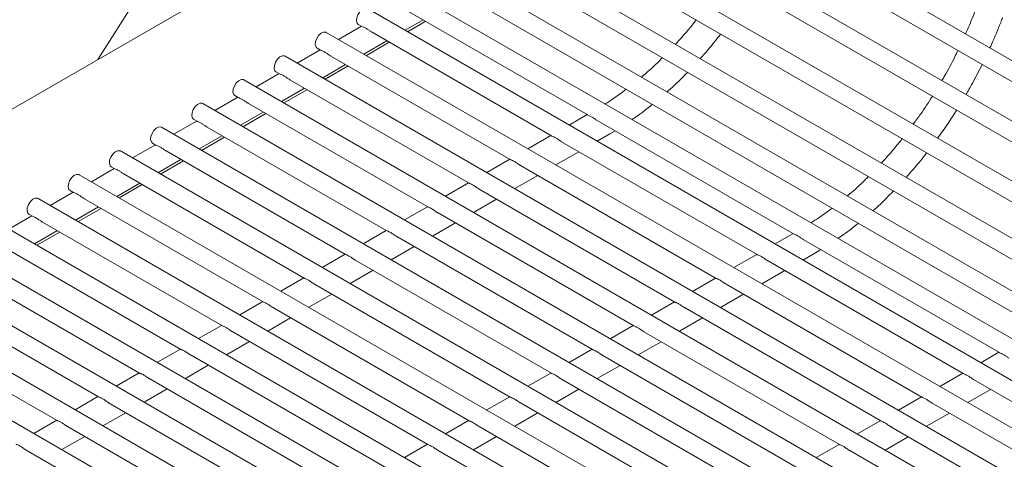
# Model space of a CAD drawing. Units: inches. Extents: x 0.1 to 8.5, y 0.3 to 10.8.
# Drawn here: x 5.6 to 5.9, y 8.9 to 9 of the extents above; entities that cross this region are included whole.
import ezdxf

# ---------------------------------------------------------------- set-up
doc = ezdxf.new("R2010")
doc.units = ezdxf.units.IN
doc.header["$MEASUREMENT"] = 0

msp = doc.modelspace()

# ---------------------------------------------------------------- linework, layer by layer
at = {"color": 7, "linetype": 'Continuous', "lineweight": 0}
for p, q in [((6.3108773, 8.75788565), (5.74961129, 9.08189762)), ((5.59034664, 8.99299675), (5.64416858, 9.07812991)), ((5.74648653, 9.07648481), (6.30775254, 8.75247283)), ((6.29610726, 8.74562044), (5.74115672, 9.06598657)), ((5.73803196, 9.06057376), (6.28985675, 8.74201209)), ((6.27823104, 8.73530076), (5.73100192, 9.05120941)), ((5.72787718, 9.04579661), (6.27198051, 8.73169244)), ((5.66632192, 9.03685632), (5.29509086, 8.82254919)), ((6.26117298, 8.72545335), (5.71953673, 9.0381333)), ((5.71641197, 9.03272049), (6.25492247, 8.721845)), ((6.24558785, 8.71645626), (5.70720123, 9.02726025)), ((5.70407649, 9.02184744), (6.23933736, 8.71284792)), ((6.23132376, 8.70822175), (5.69484424, 9.01792479)), ((6.2188912, 8.70104463), (5.68291197, 9.01045886)), ((5.69676576, 9.00959885), (5.75857278, 8.97391841)), ((5.69583371, 9.00299926), (5.70202069, 9.00656522)), ((5.70103785, 9.0050121), (5.70283857, 9.00609312)), ((6.20476039, 8.69288704), (5.66876984, 9.00230781)), ((5.68082884, 9.00444471), (5.67294221, 8.99989914)), ((5.67978722, 9.00504605), (5.68098418, 9.00435506)), ((5.68449448, 9.00232861), (5.7460911, 8.96676963)), ((5.69668895, 9.00250555), (5.70103785, 9.0050121)), ((5.68169159, 8.99484821), (5.68957822, 8.99939383)), ((5.68254683, 8.99435451), (5.69043346, 8.99890008)), ((5.66668671, 8.99629366), (5.65880009, 8.99174809)), ((5.66564509, 8.996895), (5.66684204, 8.99620401)), ((6.19062954, 8.68472948), (5.6546277, 8.99415675)), ((5.67035235, 8.99417756), (5.73194897, 8.95861858)), ((5.66754946, 8.98669716), (5.67543609, 8.99124279)), ((5.66840469, 8.98620346), (5.67629133, 8.99074903)), ((6.1764987, 8.67657192), (5.64048558, 8.98600571)), ((5.65254459, 8.98814262), (5.64465795, 8.98359704)), ((5.65150296, 8.98874395), (5.65269991, 8.98805296)), ((5.65621021, 8.98602651), (5.71780683, 8.95046753)), ((5.65340732, 8.97854611), (5.66129396, 8.98309174)), ((5.65426257, 8.97805241), (5.66214919, 8.98259798)), ((5.63840245, 8.97999157), (5.63051582, 8.97544599)), ((5.63736083, 8.9805929), (5.63855779, 8.97990192)), ((6.16236785, 8.66841436), (5.62634344, 8.97785466)), ((5.64206809, 8.97787546), (5.70366471, 8.94231649)), ((5.6232187, 8.97244185), (5.62441565, 8.97175087)), ((5.6392652, 8.97039507), (5.64715182, 8.97494068)), ((5.64012043, 8.96990136), (5.64800707, 8.97444694)), ((5.75837816, 8.97403078), (5.75219119, 8.97046481)), ((5.76187268, 8.97201342), (5.8292835, 8.93309798)), ((6.148237, 8.66025679), (5.61220131, 8.96970361)), ((5.62426032, 8.97184052), (5.61637369, 8.96729495)), ((5.62792595, 8.96972441), (5.68952258, 8.93416544)), ((5.7661447, 8.96742672), (5.76794542, 8.96850774)), ((5.62512306, 8.96224402), (5.63300969, 8.96678963)), ((5.6259783, 8.96175031), (5.63386494, 8.96629589)), ((5.74593569, 8.96685933), (5.73804905, 8.96231376)), ((5.76179579, 8.96492017), (5.7661447, 8.96742672)), ((5.61011819, 8.96368947), (5.60223156, 8.9591439)), ((5.60907656, 8.9642908), (5.61027352, 8.96359981)), ((5.7496014, 8.96474318), (5.81680182, 8.92594921)), ((6.13410615, 8.65209923), (5.59805918, 8.96155256)), ((5.61098093, 8.95409296), (5.61886756, 8.95863859)), ((5.61378382, 8.96157336), (5.67538044, 8.92601439)), ((5.73179355, 8.95870828), (5.72390693, 8.95416271)), ((5.74765367, 8.95676913), (5.7555403, 8.9613147)), ((5.59597606, 8.95553842), (5.58808943, 8.95099285)), ((5.59493443, 8.95613975), (5.59613139, 8.95544877)), ((5.61183618, 8.95359926), (5.6197228, 8.95814484)), ((5.73545927, 8.95659213), (5.80265968, 8.91779816)), ((6.11997531, 8.64394167), (5.58391705, 8.95340151)), ((5.59964169, 8.95342231), (5.66123831, 8.91786334)), ((5.73351153, 8.94861808), (5.74139817, 8.95316365)), ((5.5968388, 8.94594192), (5.60472543, 8.95048754)), ((5.59769404, 8.94544821), (5.60558067, 8.94999378)), ((5.71765143, 8.95055724), (5.70976479, 8.94601166)), ((5.72131714, 8.94844108), (5.78851755, 8.90964711)), ((6.10584446, 8.6357841), (5.56977492, 8.94525046)), ((5.58183393, 8.94738737), (5.57394729, 8.9428418)), ((5.5807923, 8.94798871), (5.58198926, 8.94729772)), ((5.58549956, 8.94527127), (5.64709618, 8.90971229)), ((5.71936941, 8.94046703), (5.72725604, 8.9450126)), ((5.58269667, 8.93779087), (5.5905833, 8.94233649)), ((5.58355191, 8.93729716), (5.59143854, 8.94184274)), ((5.70350929, 8.94240619), (5.69562266, 8.93786061)), ((5.5676918, 8.93923632), (5.55980516, 8.93469075)), ((5.56665017, 8.93983766), (5.56784713, 8.93914667)), ((5.70717501, 8.94029003), (5.77437542, 8.90149606)), ((6.09171361, 8.62762654), (5.55563279, 8.93709941)), ((5.57135743, 8.93712022), (5.63295405, 8.90156124)), ((5.70522728, 8.93231598), (5.71311391, 8.93686156)), ((5.56855454, 8.92963982), (5.57644117, 8.93418544)), ((5.56940978, 8.92914612), (5.57729641, 8.93369169)), ((5.68936716, 8.93425514), (5.68148053, 8.92970957)), ((5.69303288, 8.93213898), (5.76023329, 8.89334501)), ((5.82908888, 8.93321035), (5.8229019, 8.92964438)), ((6.07758276, 8.61946898), (5.54149066, 8.92894837)), ((5.5572153, 8.92896917), (5.61881192, 8.89341019)), ((5.69108514, 8.92416493), (5.69897178, 8.92871051)), ((5.83258331, 8.93119304), (5.89999413, 8.89227761)), ((5.67522504, 8.92610409), (5.6673384, 8.92155852)), ((5.8166464, 8.92603891), (5.80875976, 8.92149333)), ((5.83250651, 8.92409975), (5.83685541, 8.92660629)), ((5.83685541, 8.92660629), (5.83865613, 8.92768731)), ((5.67889074, 8.92398793), (5.74609116, 8.88519396)), ((5.82031212, 8.92392275), (5.88751245, 8.88512883)), ((6.06345192, 8.61131142), (5.52734853, 8.92079732)), ((5.54307317, 8.92081812), (5.60466979, 8.88525914)), ((5.6610829, 8.91795304), (5.65319627, 8.91340747)), ((5.67694302, 8.91601388), (5.68482964, 8.92055946)), ((5.80250427, 8.91788786), (5.79461764, 8.91334229)), ((5.81836438, 8.9159487), (5.82625102, 8.92049428)), ((5.66474861, 8.91583689), (5.73194903, 8.87704291)), ((5.80616998, 8.9157717), (5.87337031, 8.87697778)), ((6.04932107, 8.60315385), (5.51320639, 8.91264627)), ((5.52893103, 8.91266707), (5.59052766, 8.8771081)), ((5.66280088, 8.90786283), (5.67068751, 8.9124084)), ((5.80422225, 8.90779765), (5.81210888, 8.91234323)), ((5.64694077, 8.90980199), (5.63905414, 8.90525642)), ((5.65060648, 8.90768584), (5.7178069, 8.86889187)), ((5.78836214, 8.90973681), (5.78047551, 8.90519124)), ((5.79202785, 8.90762065), (5.85922818, 8.86882673)), ((6.03519022, 8.59499629), (5.49906426, 8.90449522)), ((5.5147889, 8.90451602), (5.57638553, 8.86895705)), ((5.64865875, 8.89971178), (5.65654538, 8.90425736)), ((5.63279864, 8.90165094), (5.62491201, 8.89710537)), ((5.77422001, 8.90158576), (5.76633337, 8.89704019)), ((5.79008012, 8.89964661), (5.79796675, 8.90419218)), ((5.63646436, 8.89953479), (5.70366477, 8.86074082)), ((5.77788573, 8.89946961), (5.84508605, 8.86067568)), ((5.63451662, 8.89156074), (5.64240325, 8.89610631)), ((5.77593799, 8.89149555), (5.78382463, 8.89604113)), ((5.61865651, 8.8934999), (5.61076988, 8.88895432)), ((5.62232222, 8.89138374), (5.68952263, 8.85258977)), ((5.76007787, 8.89343471), (5.75219125, 8.88888914)), ((5.76374359, 8.89131856), (5.83094392, 8.85252463)), ((5.89979951, 8.89238997), (5.89361253, 8.888824)), ((5.62037449, 8.88340969), (5.62826112, 8.88795526)), ((5.76179585, 8.8833445), (5.76968249, 8.88789008)), ((5.60451438, 8.88534885), (5.59662774, 8.88080327)), ((5.74593575, 8.88528367), (5.73804911, 8.88073809)), ((5.88735703, 8.88521853), (5.8794704, 8.88067295)), ((5.60818009, 8.88323269), (5.6753805, 8.84443872)), ((5.74960146, 8.88316751), (5.81680179, 8.84437358)), ((5.89102275, 8.88310238), (5.95822316, 8.8443084)), ((5.59037224, 8.8771978), (5.58248561, 8.87265222)), ((5.60623236, 8.87525864), (5.61411899, 8.87980421)), ((5.74765373, 8.87519346), (5.75554036, 8.87973903)), ((5.88907501, 8.87512832), (5.89696165, 8.8796739)), ((5.59403796, 8.87508164), (5.66123837, 8.83628767)), ((5.73179361, 8.87713262), (5.72390698, 8.87258704)), ((5.73545933, 8.87501646), (5.80265966, 8.83622253)), ((5.8732149, 8.87706748), (5.86532827, 8.87252191)), ((5.87688061, 8.87495133), (5.94408103, 8.83615735)), ((5.59209023, 8.86710759), (5.59997686, 8.87165316)), ((5.7335116, 8.86704241), (5.74139822, 8.87158798)), ((5.87493288, 8.86697727), (5.88281951, 8.87152285)), ((5.57623011, 8.86904675), (5.56834348, 8.86450117)), ((5.71765149, 8.86898157), (5.70976485, 8.86443599)), ((5.85907277, 8.86891644), (5.85118614, 8.86437086)), ((5.57989583, 8.86693059), (5.64709624, 8.82813662)), ((5.7213172, 8.86686541), (5.78851753, 8.82807149)), ((5.86273848, 8.86680027), (5.92993889, 8.8280063)), ((5.5779481, 8.85895654), (5.58583473, 8.86350211)), ((5.70350935, 8.86083052), (5.69562272, 8.85628494)), ((5.71936946, 8.85889136), (5.7272561, 8.86343693)), ((5.84493064, 8.86076538), (5.837044, 8.85621981)), ((5.86079075, 8.85882623), (5.86867738, 8.8633718)), ((5.5657537, 8.85877954), (5.63295411, 8.81998557)), ((5.70717507, 8.85871436), (5.7743754, 8.81992044)), ((5.84859636, 8.85864923), (5.91579677, 8.81985526))]:
    msp.add_line(p, q, dxfattribs=at)
at = {"color": 7, "linetype": 'Continuous', "lineweight": 0, "flags": 128}
for points in [[(5.67915181, 9.00621898), (5.67923138, 9.00725628), (5.67963344, 9.00836912), (5.68029676, 9.00938811), (5.68112037, 9.01015803), (5.68197888, 9.01056176), (5.68274158, 9.01053778), (5.68291197, 9.01045886)], [(5.67978722, 9.00504605), (5.67940682, 9.00541513), (5.67915181, 9.00621898)], [(5.66500967, 8.99806793), (5.66508926, 8.99910523), (5.66549131, 9.00021808), (5.66615463, 9.00123706), (5.66697824, 9.00200699), (5.66783675, 9.00241071), (5.66859945, 9.00238673), (5.66876984, 9.00230781)], [(5.66564509, 8.996895), (5.66526469, 8.99726408), (5.66500967, 8.99806793)], [(5.65086755, 8.98991689), (5.65094712, 8.99095418), (5.65134918, 8.99206703), (5.6520125, 8.99308602), (5.65283611, 8.99385594), (5.65369461, 8.99425966), (5.65445732, 8.99423569), (5.6546277, 8.99415675)], [(5.65150296, 8.98874395), (5.65112257, 8.98911304), (5.65086755, 8.98991689)], [(5.63672541, 8.98176584), (5.63680499, 8.98280313), (5.63720704, 8.98391598), (5.63787037, 8.98493497), (5.63869397, 8.98570488), (5.63955248, 8.98610861), (5.64031519, 8.98608463), (5.64048558, 8.98600571)], [(5.63736083, 8.9805929), (5.63698043, 8.98096198), (5.63672541, 8.98176584)], [(5.62258328, 8.97361478), (5.62266285, 8.97465208), (5.62306492, 8.97576493), (5.62372823, 8.97678392), (5.62455185, 8.97755384), (5.62541035, 8.97795757), (5.62617305, 8.97793358), (5.62634344, 8.97785466)], [(5.6232187, 8.97244185), (5.6228383, 8.97281093), (5.62258328, 8.97361478)], [(5.60844116, 8.96546374), (5.60852073, 8.96650103), (5.60892278, 8.96761388), (5.60958611, 8.96863287), (5.61040972, 8.96940279), (5.61126822, 8.96980651), (5.61203093, 8.96978254), (5.61220131, 8.96970361)], [(5.60907656, 8.9642908), (5.60869617, 8.96465989), (5.60844116, 8.96546374)], [(5.59429902, 8.95731269), (5.5943786, 8.95834998), (5.59478065, 8.95946283), (5.59544398, 8.96048182), (5.59626758, 8.96125174), (5.59712609, 8.96165547), (5.59788879, 8.96163149), (5.59805918, 8.96155256)], [(5.59493443, 8.95613975), (5.59455404, 8.95650884), (5.59429902, 8.95731269)], [(5.58015689, 8.94916164), (5.58023647, 8.95019894), (5.58063852, 8.95131178), (5.58130185, 8.95233077), (5.58212545, 8.95310069), (5.58298396, 8.95350442), (5.58374666, 8.95348044), (5.58391705, 8.95340151)], [(5.5807923, 8.94798871), (5.5804119, 8.94835779), (5.58015689, 8.94916164)], [(5.56601476, 8.94101059), (5.56609433, 8.94204788), (5.56649639, 8.94316074), (5.56715971, 8.94417972), (5.56798332, 8.94494964), (5.56884183, 8.94535337), (5.56960453, 8.94532939), (5.56977492, 8.94525046)], [(5.56665017, 8.93983766), (5.56626977, 8.94020674), (5.56601476, 8.94101059)]]:
    msp.add_lwpolyline(points, dxfattribs=at)
at = {"color": 7, "linetype": 'Continuous', "lineweight": 0}
msp.add_circle((6.20610824, 8.487686), 0.38345177, dxfattribs=at)
for points, knots in [([(5.89257292, 9.01229689), (5.89204499, 9.0108127), (5.89079444, 9.00729695), (5.88926362, 9.00380595), (5.88837904, 9.0017887)], [0, 0, 0, 0, 0.422155227, 1, 1, 1, 1]), ([(5.79583562, 9.00656501), (5.79488887, 9.00536499), (5.79258792, 9.00244853), (5.79014305, 8.99977643), (5.78870415, 8.99820379)], [0, 0, 0, 0, 0.4114614537, 1, 1, 1, 1]), ([(5.89672105, 8.99697296), (5.89707118, 8.99772584), (5.89854741, 9.00090019), (5.89998175, 9.00439924), (5.90093631, 9.00713654), (5.90103276, 9.00741312)], [0, 0, 0, 0, 0.218448294, 0.921032119, 1, 1, 1, 1]), ([(5.68450014, 9.00233882), (5.68442035, 9.0023815), (5.68405979, 9.00257436), (5.68340311, 9.00305205), (5.68249737, 9.00364352), (5.68162781, 9.00411901), (5.68105349, 9.00429538), (5.68099745, 9.00435765), (5.68099, 9.00436594)], [0, 0, 0, 0, 0.050968299, 0.230313964, 0.447498023, 0.699839574, 0.96005794, 1, 1, 1, 1]), ([(5.79722588, 8.99328427), (5.79889604, 8.99516928), (5.80130035, 8.99788289), (5.80354843, 9.00081955), (5.80423487, 9.00171625)], [0, 0, 0, 0, 0.694654567, 1, 1, 1, 1]), ([(5.67035801, 8.99418777), (5.67027822, 8.99423045), (5.66991766, 8.99442331), (5.66926097, 8.994901), (5.66835525, 8.99549248), (5.66748567, 8.99596796), (5.66691135, 8.99614433), (5.66685532, 8.9962066), (5.66684786, 8.99621489)], [0, 0, 0, 0, 0.0509683204, 0.2303140614, 0.4474979182, 0.6998394478, 0.9600579231, 1, 1, 1, 1]), ([(5.88571317, 8.99611098), (5.88537484, 8.99539704), (5.88394488, 8.99237953), (5.88208638, 8.98890247), (5.88047209, 8.98621673), (5.88017972, 8.9857303)], [0, 0, 0, 0, 0.202422738, 0.85554718, 1, 1, 1, 1]), ([(5.78422146, 8.99357489), (5.7838195, 8.99316315), (5.78173678, 8.99102976), (5.77932469, 8.9888135), (5.77729944, 8.98716546), (5.77703196, 8.9869478)], [0, 0, 0, 0, 0.171889114, 0.890629885, 1, 1, 1, 1]), ([(5.8884809, 8.98093813), (5.88923689, 8.98222414), (5.8912279, 8.98561104), (5.8929788, 8.9891157), (5.89406488, 8.99128964)], [0, 0, 0, 0, 0.379701005, 1, 1, 1, 1]), ([(5.65621588, 8.98603673), (5.65613609, 8.9860794), (5.65577552, 8.98627225), (5.65511886, 8.98674997), (5.65421312, 8.98734142), (5.65334352, 8.9878169), (5.65276925, 8.98799329), (5.65271319, 8.98805556), (5.65270573, 8.98806384)], [0, 0, 0, 0, 0.050969675, 0.230314615, 0.447498735, 0.699840229, 0.960059369, 1, 1, 1, 1]), ([(5.78582464, 8.9818719), (5.78598688, 8.98201037), (5.78801533, 8.98374168), (5.79036203, 8.98599359), (5.79247318, 8.98823866), (5.79282218, 8.98860979)], [0, 0, 0, 0, 0.0676531019, 0.8458732672, 1, 1, 1, 1]), ([(5.77180978, 8.98274583), (5.77029398, 8.98160534), (5.76786639, 8.97977882), (5.76542803, 8.97827224), (5.76451219, 8.97770638)], [0, 0, 0, 0, 0.624404064, 1, 1, 1, 1]), ([(5.64207375, 8.97788568), (5.64199396, 8.97792836), (5.6416334, 8.97812122), (5.64097672, 8.97859891), (5.64007098, 8.97919037), (5.63920142, 8.97966587), (5.63862709, 8.97984223), (5.63857106, 8.97990451), (5.6385636, 8.9799128)], [0, 0, 0, 0, 0.050968299, 0.230313964, 0.447498023, 0.699839574, 0.96005794, 1, 1, 1, 1]), ([(5.87696573, 8.98036901), (5.87562844, 8.97828044), (5.87351972, 8.97498703), (5.87121586, 8.97188644), (5.87037304, 8.97075215)], [0, 0, 0, 0, 0.6341701946, 1, 1, 1, 1]), ([(5.77380362, 8.97234255), (5.77420369, 8.97260848), (5.77653089, 8.97415544), (5.77887063, 8.97591582), (5.78076363, 8.97753893), (5.78079006, 8.97756159)], [0, 0, 0, 0, 0.169917115, 0.988408065, 1, 1, 1, 1]), ([(5.87874529, 8.96591894), (5.87996756, 8.96760804), (5.88223645, 8.97074351), (5.88430251, 8.97405558), (5.88525557, 8.97558342)], [0, 0, 0, 0, 0.538705882, 1, 1, 1, 1]), ([(5.76187536, 8.97201851), (5.76184481, 8.97203405), (5.76153836, 8.97218997), (5.7609385, 8.97261979), (5.760047, 8.97319029), (5.75919882, 8.97366707), (5.75864039, 8.97385246), (5.75858127, 8.97391971), (5.75857635, 8.97392531)], [0, 0, 0, 0, 0.020790905, 0.208576195, 0.435569623, 0.700359807, 0.975061124, 1, 1, 1, 1]), ([(5.62793161, 8.96973463), (5.62785182, 8.96977731), (5.62749126, 8.96997016), (5.62683458, 8.97044785), (5.62592886, 8.97103933), (5.62505928, 8.97151481), (5.62448496, 8.97169118), (5.62442893, 8.97175346), (5.62442147, 8.97176174)], [0, 0, 0, 0, 0.0509683204, 0.2303140614, 0.4474979182, 0.6998394478, 0.9600579231, 1, 1, 1, 1]), ([(5.74609677, 8.96677985), (5.74610906, 8.96676937), (5.74616463, 8.966722), (5.7465671, 8.96658826), (5.74728327, 8.96624341), (5.74826822, 8.96564832), (5.74907289, 8.96502861), (5.74954447, 8.9647863), (5.74960722, 8.96475406)], [0, 0, 0, 0, 0.050968299, 0.230313964, 0.447498023, 0.699839574, 0.96005794, 1, 1, 1, 1]), ([(5.86654633, 8.96574458), (5.86559954, 8.96454459), (5.86329851, 8.96162817), (5.86085372, 8.95895603), (5.85941486, 8.95738336)], [0, 0, 0, 0, 0.411461409, 1, 1, 1, 1]), ([(5.61378949, 8.96158358), (5.6137097, 8.96162626), (5.61334913, 8.9618191), (5.61269246, 8.96229682), (5.61178672, 8.96288828), (5.61091713, 8.96336376), (5.61034286, 8.96354015), (5.61028679, 8.96360241), (5.61027933, 8.96361069)], [0, 0, 0, 0, 0.050969675, 0.230314615, 0.447498735, 0.699840229, 0.960059369, 1, 1, 1, 1]), ([(5.73195463, 8.9586288), (5.73196693, 8.95861832), (5.7320225, 8.95857095), (5.73242497, 8.9584372), (5.73314116, 8.95809237), (5.73412608, 8.95749727), (5.73493075, 8.95687756), (5.73540234, 8.95663525), (5.73546509, 8.95660301)], [0, 0, 0, 0, 0.0509683204, 0.2303140614, 0.4474979182, 0.6998394478, 0.9600579231, 1, 1, 1, 1]), ([(5.86793659, 8.95246384), (5.86960678, 8.95434885), (5.87201112, 8.95706243), (5.87425909, 8.95999916), (5.8749455, 8.96089587)], [0, 0, 0, 0, 0.694654589, 1, 1, 1, 1]), ([(5.59964736, 8.95343253), (5.59956756, 8.95347521), (5.599207, 8.95366806), (5.59855033, 8.95414577), (5.59764459, 8.95473723), (5.59677501, 8.95521271), (5.59620071, 8.95538909), (5.59614466, 8.95545136), (5.59613721, 8.95545965)], [0, 0, 0, 0, 0.050968987, 0.23031429, 0.447498379, 0.699839902, 0.960058654, 1, 1, 1, 1]), ([(5.85493218, 8.95275446), (5.85453022, 8.95234273), (5.8524475, 8.95020934), (5.85003541, 8.94799307), (5.84801015, 8.94634503), (5.84774267, 8.94612737)], [0, 0, 0, 0, 0.171889114, 0.890629885, 1, 1, 1, 1]), ([(5.71781251, 8.95047775), (5.7178248, 8.95046727), (5.71788035, 8.95041989), (5.71828286, 8.95028617), (5.71899901, 8.94994132), (5.71998395, 8.94934621), (5.72078864, 8.94872654), (5.7212602, 8.9484842), (5.72132295, 8.94845196)], [0, 0, 0, 0, 0.050969675, 0.230314615, 0.447498735, 0.699840229, 0.960059369, 1, 1, 1, 1]), ([(5.58550522, 8.94528148), (5.58542543, 8.94532416), (5.58506487, 8.94551702), (5.5844082, 8.94599472), (5.58350246, 8.94658618), (5.58263289, 8.94706167), (5.58205857, 8.94723804), (5.58200253, 8.94730031), (5.58199508, 8.9473086)], [0, 0, 0, 0, 0.050968322, 0.230313681, 0.447497837, 0.699839439, 0.960057922, 1, 1, 1, 1]), ([(5.85653527, 8.94105152), (5.85669754, 8.94118998), (5.85872635, 8.94292107), (5.86107263, 8.94517323), (5.86318381, 8.94741828), (5.86353281, 8.94778941)], [0, 0, 0, 0, 0.067653201, 0.84587327, 1, 1, 1, 1]), ([(5.70367037, 8.9423267), (5.70368267, 8.94231622), (5.70373824, 8.94226885), (5.70414071, 8.94213511), (5.70485688, 8.94179027), (5.70584183, 8.94119517), (5.7066465, 8.94057547), (5.70711808, 8.94033316), (5.70718083, 8.94030091)], [0, 0, 0, 0, 0.050968299, 0.230313964, 0.447498023, 0.699839574, 0.96005794, 1, 1, 1, 1]), ([(5.84252049, 8.9419254), (5.84100471, 8.9407849), (5.83857714, 8.93895837), (5.83613869, 8.93745184), (5.83522282, 8.936886)], [0, 0, 0, 0, 0.624404172, 1, 1, 1, 1]), ([(5.57136309, 8.93713043), (5.5712833, 8.93717311), (5.57092274, 8.93736596), (5.57026606, 8.93784367), (5.56936033, 8.93843513), (5.56849076, 8.93891062), (5.56791644, 8.93908699), (5.5678604, 8.93914926), (5.56785295, 8.93915755)], [0, 0, 0, 0, 0.050968976, 0.230314238, 0.447498132, 0.699839599, 0.960057943, 1, 1, 1, 1]), ([(5.84451425, 8.93152217), (5.84491434, 8.93178809), (5.84724167, 8.93333497), (5.84957933, 8.93509658), (5.85147431, 8.93671852), (5.85150078, 8.93674117)], [0, 0, 0, 0, 0.169917097, 0.988407963, 1, 1, 1, 1]), ([(5.68952824, 8.93417565), (5.68954054, 8.93416517), (5.6895961, 8.9341178), (5.68999857, 8.93398406), (5.69071476, 8.93363923), (5.69169969, 8.93304412), (5.69250436, 8.93242442), (5.69297594, 8.93218211), (5.6930387, 8.93214986)], [0, 0, 0, 0, 0.0509683204, 0.2303140614, 0.4474979182, 0.6998394478, 0.9600579231, 1, 1, 1, 1]), ([(5.83258599, 8.93119813), (5.83255547, 8.93121366), (5.83224905, 8.93136955), (5.83164915, 8.93179941), (5.83075764, 8.9323699), (5.82990946, 8.93284669), (5.8293511, 8.93303204), (5.82929198, 8.93309928), (5.82928706, 8.93310488)], [0, 0, 0, 0, 0.020774377, 0.208583567, 0.435580991, 0.700375836, 0.975060685, 1, 1, 1, 1]), ([(5.67538611, 8.92602461), (5.67539841, 8.92601412), (5.67545395, 8.92596675), (5.67585646, 8.92583302), (5.67657262, 8.92548817), (5.67755755, 8.92489306), (5.67836224, 8.92427339), (5.67883381, 8.92403106), (5.67889656, 8.92399881)], [0, 0, 0, 0, 0.050969675, 0.230314615, 0.447498735, 0.699840229, 0.960059369, 1, 1, 1, 1]), ([(5.81680748, 8.92595942), (5.81681978, 8.92594894), (5.81687534, 8.92590158), (5.81727773, 8.92576789), (5.81799393, 8.92542301), (5.81897888, 8.92482793), (5.81978355, 8.92420822), (5.82025516, 8.92396589), (5.82031794, 8.92393363)], [0, 0, 0, 0, 0.050968393, 0.230295139, 0.447479597, 0.699843311, 0.960042486, 1, 1, 1, 1]), ([(5.66124398, 8.91787356), (5.66125627, 8.91786307), (5.66131183, 8.9178157), (5.66171432, 8.91768197), (5.66243049, 8.91733712), (5.66341543, 8.91674202), (5.66422011, 8.91612233), (5.66469168, 8.91588001), (5.66475443, 8.91584776)], [0, 0, 0, 0, 0.050968987, 0.23031429, 0.447498379, 0.699839902, 0.960058654, 1, 1, 1, 1]), ([(5.80266534, 8.91780837), (5.80267764, 8.91779789), (5.80273321, 8.91775053), (5.8031356, 8.91761683), (5.80385182, 8.91727197), (5.80483674, 8.91667688), (5.80564142, 8.91605717), (5.80611302, 8.91581484), (5.8061758, 8.91578258)], [0, 0, 0, 0, 0.050968414, 0.230295236, 0.447479493, 0.699843184, 0.960042469, 1, 1, 1, 1]), ([(5.64710185, 8.90972251), (5.64711414, 8.90971202), (5.64716971, 8.90966466), (5.64757219, 8.90953092), (5.64828836, 8.90918607), (5.6492733, 8.90859098), (5.65007797, 8.90797127), (5.65054955, 8.90772896), (5.6506123, 8.90769672)], [0, 0, 0, 0, 0.050968322, 0.230313681, 0.447497837, 0.699839439, 0.960057922, 1, 1, 1, 1]), ([(5.78852322, 8.90965733), (5.78853551, 8.90964684), (5.78859106, 8.90959947), (5.78899349, 8.90946579), (5.78970968, 8.90912092), (5.7906946, 8.90852582), (5.7914993, 8.90790615), (5.79197089, 8.90766379), (5.79203367, 8.90763153)], [0, 0, 0, 0, 0.050969769, 0.230295789, 0.447480309, 0.699843965, 0.960043914, 1, 1, 1, 1]), ([(5.63295972, 8.90157146), (5.63297201, 8.90156097), (5.63302757, 8.9015136), (5.63343006, 8.90137987), (5.63414623, 8.90103503), (5.63513117, 8.90043993), (5.63593584, 8.89982022), (5.63640742, 8.89957791), (5.63647017, 8.89954567)], [0, 0, 0, 0, 0.050968976, 0.230314238, 0.447498132, 0.699839599, 0.960057943, 1, 1, 1, 1]), ([(5.77438109, 8.90150628), (5.77439338, 8.90149579), (5.77444895, 8.90144843), (5.77485134, 8.90131474), (5.77556754, 8.90096987), (5.77655249, 8.90037479), (5.77735716, 8.89975508), (5.77782876, 8.89951275), (5.77789154, 8.89948049)], [0, 0, 0, 0, 0.050968393, 0.230295139, 0.447479597, 0.699843311, 0.960042486, 1, 1, 1, 1]), ([(5.61881758, 8.89342041), (5.61882988, 8.89340993), (5.61888544, 8.89336256), (5.61928793, 8.89322882), (5.6200041, 8.89288398), (5.62098903, 8.89228887), (5.62179371, 8.89166918), (5.62226529, 8.89142686), (5.62232804, 8.89139462)], [0, 0, 0, 0, 0.05096866, 0.230314009, 0.447498082, 0.699839639, 0.960058284, 1, 1, 1, 1]), ([(5.76023895, 8.89335523), (5.76025125, 8.89334474), (5.76030681, 8.89329738), (5.7607092, 8.89316369), (5.76142543, 8.89281883), (5.76241035, 8.89222373), (5.76321502, 8.89160403), (5.76368663, 8.8913617), (5.76374941, 8.89132944)], [0, 0, 0, 0, 0.050968414, 0.230295236, 0.447479493, 0.699843184, 0.960042469, 1, 1, 1, 1]), ([(5.9032967, 8.8903777), (5.90326615, 8.89039325), (5.90295971, 8.89054917), (5.90235984, 8.89097899), (5.90146834, 8.89154948), (5.90062016, 8.89202626), (5.90006174, 8.89221166), (5.90000262, 8.89227891), (5.89999769, 8.8922845)], [0, 0, 0, 0, 0.020790905, 0.208576195, 0.435569623, 0.700359807, 0.975061124, 1, 1, 1, 1]), ([(5.60467546, 8.88526936), (5.60468775, 8.88525888), (5.60474331, 8.88521151), (5.6051458, 8.88507777), (5.60586197, 8.88473293), (5.60684691, 8.88413783), (5.60765158, 8.88351812), (5.60812316, 8.88327581), (5.60818591, 8.88324357)], [0, 0, 0, 0, 0.050968972, 0.230314221, 0.447498173, 0.699839621, 0.960057946, 1, 1, 1, 1]), ([(5.74609683, 8.88520418), (5.74610912, 8.8851937), (5.74616467, 8.88514632), (5.74656709, 8.88501265), (5.74728328, 8.88466778), (5.74826821, 8.88407267), (5.74907291, 8.883453), (5.7495445, 8.88321065), (5.74960727, 8.88317839)], [0, 0, 0, 0, 0.050969769, 0.230295789, 0.447480309, 0.699843965, 0.960043914, 1, 1, 1, 1]), ([(5.88751811, 8.88513905), (5.88753044, 8.88512855), (5.88758612, 8.88508111), (5.88798841, 8.88494748), (5.88870464, 8.8846026), (5.88968956, 8.88400752), (5.89049423, 8.88338781), (5.89096581, 8.8831455), (5.89102857, 8.88311326)], [0, 0, 0, 0, 0.050984345, 0.230311366, 0.447496157, 0.699838561, 0.960057805, 1, 1, 1, 1]), ([(5.59053332, 8.87711831), (5.59054562, 8.87710783), (5.59060118, 8.87706046), (5.59100367, 8.87692672), (5.59171983, 8.87658188), (5.59270477, 8.87598678), (5.59350945, 8.87536708), (5.59398103, 8.87512477), (5.59404378, 8.87509252)], [0, 0, 0, 0, 0.050968813, 0.230314103, 0.44749814, 0.699839646, 0.960058117, 1, 1, 1, 1]), ([(5.73195469, 8.87705313), (5.73196699, 8.87704265), (5.73202254, 8.87699528), (5.73242495, 8.87686159), (5.73314115, 8.87651672), (5.73412609, 8.87592163), (5.73493077, 8.87530194), (5.73540237, 8.8750596), (5.73546515, 8.87502734)], [0, 0, 0, 0, 0.050969081, 0.230295464, 0.447479953, 0.699843638, 0.9600432, 1, 1, 1, 1]), ([(5.87337598, 8.87698799), (5.8733883, 8.87697749), (5.87344398, 8.87693006), (5.87384627, 8.87679643), (5.87456252, 8.87645156), (5.87554742, 8.87585647), (5.8763521, 8.87523676), (5.87682368, 8.87499445), (5.87688643, 8.87496221)], [0, 0, 0, 0, 0.050984366, 0.230311463, 0.447496053, 0.699838435, 0.960057788, 1, 1, 1, 1]), ([(5.57639119, 8.86896726), (5.57640349, 8.86895678), (5.57645905, 8.86890941), (5.57686154, 8.86877567), (5.5775777, 8.86843083), (5.57856264, 8.86783573), (5.57936732, 8.86721603), (5.57983889, 8.86697372), (5.57990165, 8.86694147)], [0, 0, 0, 0, 0.050968817, 0.230314084, 0.447498137, 0.699839658, 0.960058182, 1, 1, 1, 1]), ([(5.71781256, 8.86890208), (5.71782486, 8.8688916), (5.71788042, 8.86884423), (5.71828282, 8.86871055), (5.71899902, 8.86836567), (5.71998396, 8.86777059), (5.72078863, 8.86715088), (5.72126024, 8.86690855), (5.72132302, 8.86687629)], [0, 0, 0, 0, 0.050968416, 0.230294855, 0.447479411, 0.699843175, 0.960042468, 1, 1, 1, 1]), ([(5.85923385, 8.86883695), (5.85924617, 8.86882645), (5.85930184, 8.86877901), (5.85970416, 8.86864539), (5.86042038, 8.8683005), (5.86140528, 8.86770541), (5.86220998, 8.86708574), (5.86268155, 8.8668434), (5.8627443, 8.86681115)], [0, 0, 0, 0, 0.050985721, 0.230312016, 0.447496869, 0.699839216, 0.960059234, 1, 1, 1, 1]), ([(5.56224906, 8.86081621), (5.56226136, 8.86080573), (5.56231692, 8.86075836), (5.56271941, 8.86062462), (5.56343557, 8.86027978), (5.56442051, 8.85968468), (5.56522518, 8.85906498), (5.56569676, 8.85882267), (5.56575952, 8.85879042)], [0, 0, 0, 0, 0.050968813, 0.230314103, 0.44749814, 0.699839646, 0.960058117, 1, 1, 1, 1]), ([(5.70367043, 8.86075103), (5.70368273, 8.86074055), (5.70373828, 8.86069318), (5.70414069, 8.8605595), (5.70485689, 8.86021463), (5.70584183, 8.85961954), (5.7066465, 8.85899983), (5.70711811, 8.8587575), (5.70718089, 8.85872524)], [0, 0, 0, 0, 0.05096907, 0.230295413, 0.447479707, 0.699843335, 0.960042489, 1, 1, 1, 1]), ([(5.84509172, 8.8606859), (5.84510404, 8.8606754), (5.84515973, 8.86062797), (5.84556202, 8.86049433), (5.84627824, 8.86014945), (5.84726317, 8.85955437), (5.84806784, 8.85893466), (5.84853942, 8.85869235), (5.84860217, 8.85866011)], [0, 0, 0, 0, 0.050984345, 0.230311366, 0.447496157, 0.699838561, 0.960057805, 1, 1, 1, 1])]:
    msp.add_open_spline(points, degree=3, knots=knots, dxfattribs=at)

doc.saveas('drawing.dxf')
